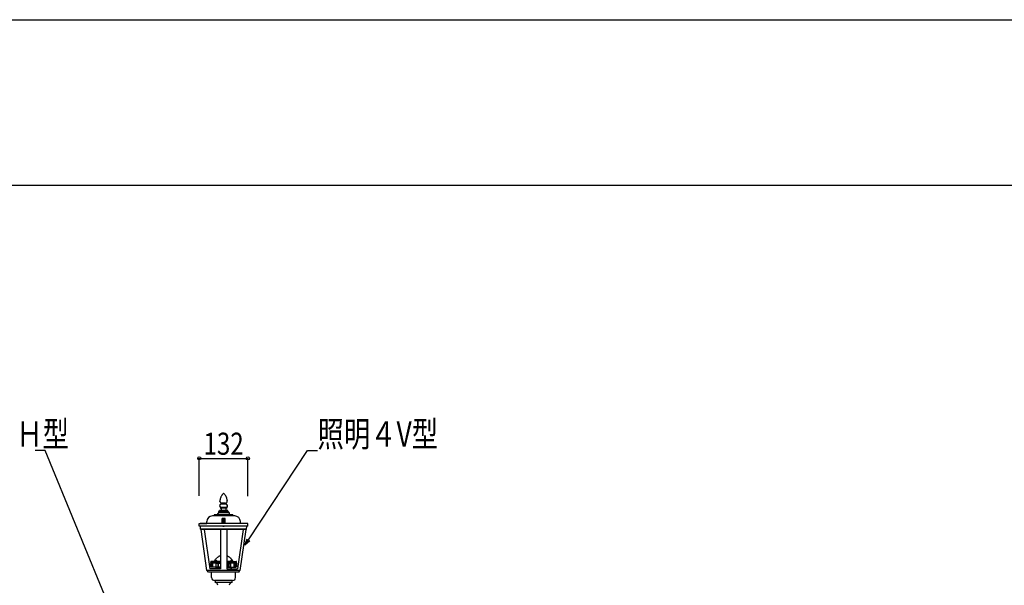
# Model space of a CAD drawing. Extents: x 0 to 27500, y 0 to 20000.
# Drawn here: x 1696 to 4372, y 12637 to 14175 of the extents above; entities that cross this region are included whole.
import ezdxf

# ---------------------------------------------------------------- set-up
doc = ezdxf.new("R2010")
doc.units = 0
doc.linetypes.add('YHIDDEN_1', pattern=[4, 3, -1])
for name, color, linetype in [('YKK_A1', 4, 'CONTINUOUS'), ('YKK_F1', 7, 'CONTINUOUS'), ('YKK_N1', 2, 'CONTINUOUS')]:
    doc.layers.add(name, color=color, linetype=linetype)
doc.styles.add('text-b', font='extslim2.shx', dxfattribs={"width": 0.8, "bigfont": 'extfont2.shx'})

msp = doc.modelspace()

# ---------------------------------------------------------------- linework, layer by layer
at = {"layer": 'YKK_A1'}
for p, q in [((2242.8, 12877.9), (2242.3, 12876.6)), ((2244.4, 12881), (2244, 12880.2)), ((2245.3, 12882.3), (2246.7, 12883.9)), ((2250, 12887.2), (2249.1, 12886.4)), ((2250, 12887.2), (2249.1, 12886.4)), ((2250, 12887.2), (2250.9, 12886.4)), ((2250, 12887.2), (2250.9, 12886.4)), ((2254.7, 12882.3), (2253.3, 12883.9)), ((2255.6, 12881), (2256, 12880.2)), ((2257.2, 12877.9), (2257.7, 12876.6)), ((2240, 12865.2), (2240, 12866.2)), ((2240.1, 12868.4), (2240.1, 12868.2)), ((2240.2, 12864), (2240.1, 12864.3)), ((2241.5, 12848.9), (2241.5, 12846.7)), ((2258.5, 12848.9), (2241.5, 12848.9)), ((2258.5, 12846.7), (2241.5, 12846.7)), ((2242.5, 12861.2), (2242.4, 12861.3)), ((2243.5, 12845.2), (2243.5, 12842.2)), ((2244.1, 12860.5), (2243.9, 12860.6)), ((2256, 12858.2), (2244, 12858.2)), ((2244.2, 12858.7), (2244.2, 12860.1)), ((2244.9, 12860.5), (2244.7, 12860.5)), ((2255.1, 12860.5), (2244.9, 12860.5)), ((2255.1, 12860.5), (2255.3, 12860.5)), ((2255.7, 12858.7), (2255.7, 12860.1)), ((2255.9, 12860.5), (2256.1, 12860.6)), ((2256.5, 12845.2), (2256.5, 12842.2)), ((2257.5, 12861.2), (2257.6, 12861.3)), ((2258.5, 12848.9), (2258.5, 12846.7)), ((2259.8, 12864), (2259.9, 12864.3)), ((2259.9, 12868.4), (2259.9, 12868.2)), ((2260, 12865.2), (2260, 12866.2)), ((2280.5, 12825.7), (2219.5, 12825.7)), ((2224.5, 12828.7), (2224.5, 12825.7)), ((2275.5, 12828.7), (2224.5, 12828.7)), ((2235, 12834.7), (2235, 12832.7)), ((2265, 12834.7), (2235, 12834.7)), ((2236, 12835.7), (2236, 12834.7)), ((2264, 12835.7), (2236, 12835.7)), ((2237.5, 12839.2), (2236.2, 12835.7)), ((2262.5, 12839.2), (2237.5, 12839.2)), ((2238.7, 12839.2), (2238.7, 12840.7)), ((2261.2, 12840.7), (2238.7, 12840.7)), ((2246, 12807.2), (2246, 12818.5)), ((2250, 12818.5), (2246, 12818.5)), ((2246.7, 12819.2), (2249.5, 12819.2)), ((2247, 12818.5), (2247, 12807.2)), ((2248, 12818.5), (2248, 12807.2)), ((2249, 12818.5), (2249, 12807.2)), ((2249.5, 12818.5), (2249.5, 12819.2)), ((2250, 12818.5), (2250, 12807.2)), ((2250, 12818.5), (2250, 12807.2)), ((2250, 12818.5), (2254, 12818.5)), ((2253.3, 12819.2), (2250.5, 12819.2)), ((2250.5, 12818.5), (2250.5, 12819.2)), ((2251, 12818.5), (2251, 12807.2)), ((2252, 12818.5), (2252, 12807.2)), ((2253, 12818.5), (2253, 12807.2)), ((2254, 12807.2), (2254, 12818.5)), ((2261.2, 12839.2), (2261.2, 12840.7)), ((2262.5, 12839.2), (2263.7, 12835.7)), ((2264, 12835.7), (2264, 12834.7)), ((2265, 12834.7), (2265, 12832.7)), ((2275.5, 12828.7), (2275.5, 12825.7)), ((2184, 12805.2), (2204.5, 12805.7)), ((2184, 12797.7), (2184, 12805.2)), ((2316, 12797.7), (2184, 12797.7)), ((2313.9, 12805.2), (2186.1, 12805.2)), ((2187.7, 12790.2), (2187, 12797.7)), ((2188.8, 12789.2), (2187.7, 12790.2)), ((2312.2, 12790.2), (2187.7, 12790.2)), ((2204.5, 12805.7), (2204.5, 12810.7)), ((2246, 12807.2), (2250, 12807.2)), ((2246, 12807.2), (2250, 12807.2)), ((2246, 12807.2), (2250, 12807.2)), ((2246, 12805.2), (2246, 12807.2)), ((2248.5, 12797.2), (2248, 12797.7)), ((2251.5, 12797.2), (2248.5, 12797.2)), ((2254, 12807.2), (2250, 12807.2)), ((2254, 12807.2), (2250, 12807.2)), ((2254, 12807.2), (2250, 12807.2)), ((2251.5, 12797.2), (2252, 12797.7)), ((2254, 12805.2), (2254, 12807.2)), ((2295.5, 12805.7), (2295.5, 12810.7)), ((2316, 12805.2), (2295.5, 12805.7)), ((2311.2, 12789.2), (2312.2, 12790.2)), ((2312.2, 12790.2), (2313, 12797.7)), ((2316, 12797.7), (2316, 12805.2)), ((2204.7, 12677.7), (2188.8, 12789.2)), ((2311.2, 12789.2), (2188.8, 12789.2)), ((2197.2, 12789.2), (2212.6, 12681.7)), ((2241.3, 12789.2), (2241.3, 12681.7)), ((2258.7, 12789.2), (2258.7, 12681.7)), ((2302.8, 12789.2), (2287.4, 12681.7)), ((2295.2, 12677.7), (2311.2, 12789.2)), ((2295.2, 12677.7), (2204.7, 12677.7)), ((2209, 12672.7), (2205.5, 12677.7)), ((2291, 12672.7), (2209, 12672.7)), ((2241.3, 12681.7), (2212.6, 12681.7)), ((2217.5, 12658.2), (2217.5, 12672.7)), ((2258.7, 12681.7), (2287.4, 12681.7)), ((2282.5, 12658.2), (2282.5, 12672.7)), ((2291, 12672.7), (2294.5, 12677.7)), ((2274.5, 12650.2), (2225.5, 12650.2)), ((2227.5, 12650.2), (2227.5, 12645.1)), ((2272.5, 12645.2), (2227.5, 12645.2)), ((2272.5, 12650.2), (2272.5, 12645.1))]:
    msp.add_line(p, q, dxfattribs=at)
at = {"layer": 'YKK_A1', "linetype": 'YHIDDEN_1', "ltscale": 0.5}
for p, q in [((2215, 12699.2), (2215, 12701.2)), ((2241.3, 12698.7), (2215, 12698.7)), ((2215, 12698.7), (2215, 12686.7)), ((2215.6, 12696.7), (2215, 12696.7)), ((2241.3, 12686.7), (2215, 12686.7)), ((2224.8, 12701.7), (2215.5, 12701.7)), ((2215.5, 12698.7), (2241.3, 12698.7)), ((2215.6, 12686.7), (2215.6, 12696.7)), ((2215.9, 12686.7), (2215.9, 12696.7)), ((2217.7, 12686.7), (2217.7, 12696.7)), ((2218.3, 12686.7), (2218.3, 12696.7)), ((2221.2, 12686.7), (2221.2, 12696.7)), ((2221.5, 12701.7), (2221.5, 12701.2)), ((2229.8, 12701.2), (2221.5, 12701.2)), ((2224.8, 12702.6), (2224.8, 12702.1)), ((2232.8, 12702.6), (2224.8, 12702.6)), ((2232.8, 12702.1), (2224.8, 12702.1)), ((2225.8, 12702.1), (2228.8, 12702.1)), ((2225.8, 12701.2), (2229.8, 12701.2)), ((2226.1, 12703.5), (2226.1, 12703)), ((2226.4, 12702.6), (2231.2, 12702.6)), ((2231.7, 12702.1), (2228.8, 12702.1)), ((2229, 12685.7), (2229, 12681.7)), ((2229.8, 12701.7), (2229.8, 12701.2)), ((2241.3, 12701.7), (2229.8, 12701.7)), ((2235.1, 12696.7), (2230, 12696.7)), ((2230, 12686.7), (2230, 12696.7)), ((2230, 12686.7), (2230, 12681.7)), ((2230, 12686.7), (2241.3, 12686.7)), ((2230, 12685.7), (2241.3, 12685.7)), ((2231.5, 12703.5), (2231.5, 12703)), ((2232.8, 12702.6), (2232.8, 12702.1)), ((2235.1, 12686.7), (2235.1, 12696.7)), ((2241.3, 12696.7), (2236.5, 12696.7)), ((2236.5, 12686.7), (2236.5, 12696.7)), ((2270.2, 12701.7), (2258.7, 12701.7)), ((2284.5, 12698.7), (2258.7, 12698.7)), ((2258.7, 12698.7), (2285, 12698.7)), ((2258.7, 12696.7), (2263.5, 12696.7)), ((2270, 12686.7), (2258.7, 12686.7)), ((2258.7, 12686.7), (2285, 12686.7)), ((2270, 12685.7), (2258.7, 12685.7)), ((2263.5, 12686.7), (2263.5, 12696.7)), ((2264.9, 12696.7), (2270, 12696.7)), ((2264.9, 12686.7), (2264.9, 12696.7)), ((2267.2, 12702.6), (2267.2, 12702.1)), ((2267.2, 12702.6), (2275.2, 12702.6)), ((2267.2, 12702.1), (2275.2, 12702.1)), ((2268.3, 12702.1), (2271.2, 12702.1)), ((2268.5, 12703.5), (2268.5, 12703)), ((2273.6, 12702.6), (2268.8, 12702.6)), ((2270, 12686.7), (2270, 12696.7)), ((2270, 12686.7), (2270, 12681.7)), ((2270.2, 12701.7), (2270.2, 12701.2)), ((2270.2, 12701.2), (2278.5, 12701.2)), ((2274.2, 12701.2), (2270.2, 12701.2)), ((2271, 12685.7), (2271, 12681.7)), ((2274.2, 12702.1), (2271.2, 12702.1)), ((2273.9, 12703.5), (2273.9, 12703)), ((2275.2, 12702.6), (2275.2, 12702.1)), ((2275.2, 12701.7), (2284.5, 12701.7)), ((2278.5, 12701.7), (2278.5, 12701.2)), ((2278.7, 12686.7), (2278.7, 12696.7)), ((2281.7, 12686.7), (2281.7, 12696.7)), ((2282.3, 12686.7), (2282.3, 12696.7)), ((2284.1, 12686.7), (2284.1, 12696.7)), ((2284.4, 12686.7), (2284.4, 12696.7)), ((2284.4, 12696.7), (2285, 12696.7)), ((2285, 12699.2), (2285, 12701.2)), ((2285, 12698.7), (2285, 12686.7))]:
    msp.add_line(p, q, dxfattribs=at)
at = {"layer": 'YKK_A1', "linetype": 'YHIDDEN_1'}
for p, q in [((2217.7, 12696.7), (2215.9, 12696.7)), ((2218.3, 12696.7), (2221.2, 12696.7)), ((2281.7, 12696.7), (2278.7, 12696.7)), ((2282.3, 12696.7), (2284.1, 12696.7))]:
    msp.add_line(p, q, dxfattribs=at)
at = {"layer": 'YKK_A1'}
for centre, radius, start, end in [((2269.9, 12865), 30, 157.1955, 173.8534), ((2261.2, 12870.1), 20, 149.6658, 157.1955), ((2253, 12875.9), 10, 140.3965, 149.6658), ((2262.1, 12871.2), 20, 130.3517, 140.3965), ((2237.9, 12871.2), 20, 39.6035, 49.6483), ((2247, 12875.9), 10, 30.3342, 39.6035), ((2238.8, 12870.1), 20, 22.8045, 30.3342), ((2230.1, 12865), 30, 6.1466, 22.8045), ((2244, 12853.2), 5, 90, 240), ((2260, 12866.2), 20, 173.8534, 180), ((2243, 12865.2), 3, 180, 197.8189), ((2245, 12865.5), 5, 197.8189, 238.134), ((2242, 12845.2), 1.5, 0, 90), ((2245.1, 12865.4), 5, 238.134, 256.1088), ((2243.7, 12858.7), 0.5, 270, 0), ((2243.7, 12860.1), 0.5, 0, 76.1088), ((2244.8, 12863.5), 3, 256.1088, 267.6627), ((2255.2, 12863.5), 3, 272.3373, 283.8912), ((2256.2, 12860.1), 0.5, 103.8912, 180), ((2256.2, 12858.7), 0.5, 180, 270), ((2256, 12853.2), 5, 300, 90), ((2254.9, 12865.4), 5, 283.8912, 301.866), ((2258, 12845.2), 1.5, 90, 180), ((2255, 12865.5), 5, 301.866, 342.1811), ((2240, 12866.2), 20, 0, 6.1466), ((2257, 12865.2), 3, 342.1811, 0), ((2219.5, 12810.7), 15, 90, 180), ((2231, 12832.7), 4, 270, 0), ((2242, 12842.2), 1.5, 270, 0), ((2246.7, 12818.5), 0.7, 90, 180), ((2253.3, 12818.5), 0.7, 0, 90), ((2258, 12842.2), 1.5, 180, 270), ((2269, 12832.7), 4, 180, 270), ((2280.5, 12810.7), 15, 0, 90), ((2225.5, 12658.2), 8, 180, 270), ((2274.5, 12658.2), 8, 270, 0), ((2225.5, 12636.3), 9, 5.5761, 77.1729), ((2274.5, 12636.3), 9, 102.8271, 174.4239)]:
    msp.add_arc(centre, radius, start, end, dxfattribs=at)
at = {"layer": 'YKK_A1', "linetype": 'YHIDDEN_1', "ltscale": 0.5}
for centre, radius, start, end in [((2250, 12690.8), 27.9, 108.0512, 156.9376), ((2250, 12690.8), 27.9, 23.0624, 71.9488), ((2215.5, 12701.2), 0.5, 90, 180), ((2215.5, 12699.2), 0.5, 180, 270), ((2224.2, 12701.9), 0.2, 270, 336.6682), ((2227.1, 12703.4), 1, 106.257, 175), ((2226.4, 12702.9), 0.3, 175, 270), ((2228.8, 12697.6), 7, 73.743, 106.257), ((2230, 12685.7), 1, 90, 180), ((2230.5, 12703.4), 1, 5, 73.743), ((2231.2, 12702.9), 0.3, 270, 5), ((2269.5, 12703.4), 1, 106.257, 175), ((2268.8, 12702.9), 0.3, 175, 270), ((2271.2, 12697.6), 7, 73.743, 106.257), ((2270, 12685.7), 1, 0, 90), ((2272.9, 12703.4), 1, 5, 73.743), ((2273.6, 12702.9), 0.3, 270, 5), ((2275.8, 12701.9), 0.2, 203.3318, 270), ((2284.5, 12701.2), 0.5, 0, 90), ((2284.5, 12699.2), 0.5, 270, 0)]:
    msp.add_arc(centre, radius, start, end, dxfattribs=at)
for centre, end_param in [((2225.8, 12701.7), 7.853982), ((2268.3, 12701.7), 6.196083)]:
    msp.add_ellipse(centre, major_axis=(-1.06, 0), ratio=0.434937, start_param=4.712389, end_param=end_param, dxfattribs=at)
at = {"layer": 'YKK_A1', "linetype": 'YHIDDEN_1', "ltscale": 0.5, "extrusion": (0, 0, -1)}
for centre, end_param in [((2231.7, 12701.7), 6.196083), ((2274.2, 12701.7), 7.853982)]:
    msp.add_ellipse(centre, major_axis=(1.06, 0), ratio=0.434937, start_param=4.712389, end_param=end_param, dxfattribs=at)
at = {"layer": 'YKK_F1', "color": 7}
for p, q in [((0, 14175), (27000, 14175)), ((0, 13725), (27000, 13725))]:
    msp.add_line(p, q, dxfattribs=at)
at = {"layer": 'YKK_N1'}
for p, q in [((1765.2, 13003.9), (1738.2, 13003.9)), ((1994.7, 12445.3), (1765.2, 13003.9)), ((2317.5, 12760.6), (2478.3, 13003.9)), ((2478.3, 13003.9), (2505.3, 13003.9)), ((2184, 12880.6), (2184, 12983.2)), ((2184, 12982.2), (2316, 12982.2)), ((2316, 12879.9), (2316, 12983.2))]:
    msp.add_line(p, q, dxfattribs=at)
at = {"layer": 'YKK_N1', "linetype": 'ByBlock', "lineweight": -2}
for p, q in [((2308.1, 12746.5), (2313.7, 12763.2)), ((2308.1, 12746.5), (2317.5, 12760.6)), ((2321.3, 12758.1), (2308.1, 12746.5))]:
    msp.add_line(p, q, dxfattribs=at)
for centre in [(2184, 12982.2), (2316, 12982.2)]:
    msp.add_circle(centre, 4.25, dxfattribs=at)

# ---------------------------------------------------------------- texts
at = {"layer": 'YKK_N1', "style": 'text-b'}
for s, height, width, p in [('ネームプレートＨ型', 69.23, 0.757881, (1185.5, 13013.9)), ('照明４V型', 69.23, 0.757881, (2505.3, 13013.9)), ('132', 60, 0.8, (2195.6, 12992.2))]:
    msp.add_text(s, height=height, dxfattribs=dict(at, width=width)).set_placement(p)

doc.saveas('drawing.dxf')
